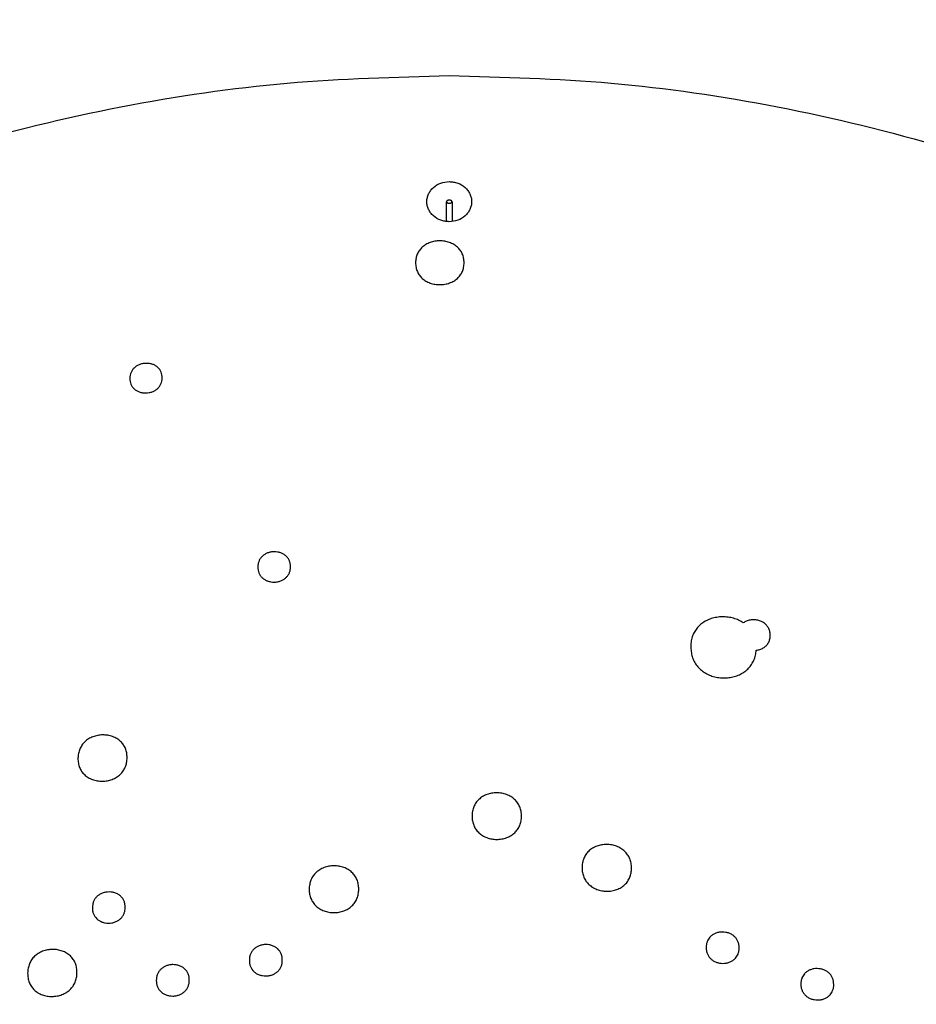
# Model space of a CAD drawing. Units: millimetres. Extents: x 24474 to 26435, y -9191 to 4772.
# Drawn here: x 25380 to 25541, y -2110 to -1934 of the extents above; entities that cross this region are included whole.
import ezdxf

# ---------------------------------------------------------------- set-up
doc = ezdxf.new("R2010")
doc.units = ezdxf.units.MM
doc.header["$PDMODE"] = 35
doc.layers.add('LINEE VISIBILI 2D', color=7, linetype='Continuous')
doc.layers.add('visibile', color=7, linetype='Continuous', lineweight=30)
doc.styles.add('ROMAND', font='romand')
doc.dimstyles.new('DIS_LISTINI', dxfattribs={"dimtxt": 10, "dimasz": 5, "dimexe": 3, "dimexo": 10, "dimgap": 5, "dimtad": 1, "dimdec": 1, "dimlfac": 0.1, "dimdsep": 46, "dimtxsty": 'ROMAND', "dimblk": 'OBLIQUE', "dimcen": 0, "dimse1": 1, "dimse2": 1, "dimadec": 0, "dimazin": 0, "dimtfac": 0.6, "dimtdec": 1, "dimtofl": 0, "dimtmove": 0, "dimatfit": 3, "dimldrblk": 'OBLIQUE', "dimfxl": 0, "dimtolj": 1, "dimarcsym": 0})

# ---------------------------------------------------------------- blocks, each defined once
blk = doc.blocks.new('_OBLIQUE')
at = {"color": 0, "linetype": 'ByBlock'}
blk.add_line((-0.5, -0.5), (0.5, 0.5), dxfattribs=at)
blk = doc.blocks.new('*D368')
at = {"layer": 'DEFPOINTS', "color": 0}
for p in [(25756.85, -1860.93), (25756.85, -2216.8), (25156.81, -2230.22)]:
    blk.add_point(p, dxfattribs=at)
at = {"layer": 'visibile', "color": 0, "lineweight": -2}
blk.add_line((25156.81, -1860.93), (25756.85, -1860.93), dxfattribs=at)
at = {"layer": 'visibile', "color": 0, "lineweight": -2, "xscale": 10, "yscale": 10, "zscale": 10, "rotation": 180}
blk.add_blockref('_OBLIQUE', (25156.81, -1860.93), dxfattribs=at)
at = {"layer": 'visibile', "color": 0, "lineweight": -2, "xscale": 10, "yscale": 10, "zscale": 10}
blk.add_blockref('_OBLIQUE', (25756.85, -1860.93), dxfattribs=at)
at = {"layer": 'visibile', "color": 0, "insert": (25469.48, -1845.93), "char_height": 20, "attachment_point": 5, "style": 'ROMAND'}
blk.add_mtext('\\A1;Ø60cm', dxfattribs=at)
blk = doc.blocks.new('*D369')
at = {"layer": 'DEFPOINTS', "color": 0}
for p in [(25987.85, -1769.48), (25987.85, -2641.32), (24926.42, -2646.87)]:
    blk.add_point(p, dxfattribs=at)
at = {"layer": 'visibile', "color": 0, "lineweight": -2}
blk.add_line((24926.42, -1769.48), (25987.85, -1769.48), dxfattribs=at)
at = {"layer": 'visibile', "color": 0, "lineweight": -2, "xscale": 10, "yscale": 10, "zscale": 10, "rotation": 180}
blk.add_blockref('_OBLIQUE', (24926.42, -1769.48), dxfattribs=at)
at = {"layer": 'visibile', "color": 0, "lineweight": -2, "xscale": 10, "yscale": 10, "zscale": 10}
blk.add_blockref('_OBLIQUE', (25987.85, -1769.48), dxfattribs=at)
at = {"layer": 'visibile', "color": 0, "insert": (25467.83, -1754.48), "char_height": 20, "attachment_point": 5, "style": 'ROMAND'}
blk.add_mtext('\\A1;106cm', dxfattribs=at)
blk = doc.blocks.new('*D370')
at = {"layer": 'DEFPOINTS', "color": 0}
for p in [(25457.07, -1943.56), (26092.26, -1943.56), (25695.23, -2943.74)]:
    blk.add_point(p, dxfattribs=at)
at = {"layer": 'visibile', "color": 0, "lineweight": -2}
blk.add_line((26092.26, -2943.74), (26092.26, -1943.56), dxfattribs=at)
at = {"layer": 'visibile', "color": 0, "lineweight": -2, "xscale": 10, "yscale": 10, "zscale": 10}
for p, rotation in [((26092.26, -1943.56), 90), ((26092.26, -2943.74), 270)]:
    blk.add_blockref('_OBLIQUE', p, dxfattribs=dict(at, rotation=rotation))
at = {"layer": 'visibile', "color": 0, "insert": (26077.26, -2443.65), "char_height": 20, "attachment_point": 5, "rotation": 90, "style": 'ROMAND'}
blk.add_mtext('\\A1;100cm', dxfattribs=at)

msp = doc.modelspace()

# ---------------------------------------------------------------- linework, layer by layer
at = {"layer": 'LINEE VISIBILI 2D'}
for points, weights, knots in [([(25181.9, -2349.74), (25156.78, -2294.21), (25156.78, -2233.61), (25156.78, -1943.56), (25457.07, -1943.56)], [0.884022477703, 0.920352301505, 1, 0.707106781187, 1], [343.421305, 343.421305, 343.421305, 471.689962, 471.689962, 943.379924, 943.379924, 943.379924]), ([(25457.07, -1943.56), (25757.36, -1943.56), (25757.36, -2233.61), (25757.36, -2294.21), (25732.24, -2349.74)], [1, 0.707106781187, 1, 0.920352301505, 0.884022477703], [0, 0, 0, 471.689962, 471.689962, 599.958619, 599.958619, 599.958619]), ([(25457.07, -1965.84), (25457.57, -1965.84), (25457.57, -1966.11), (25457.57, -1966.39), (25457.07, -1966.39), (25456.57, -1966.39), (25456.57, -1966.11), (25456.57, -1965.84), (25457.07, -1965.84)], [1, 0.707106781187, 1, 0.707106781187, 1, 0.707106781187, 1, 0.707106781187, 1], [0, 0, 0, 0.785398, 0.785398, 1.570796, 1.570796, 2.356194, 2.356194, 3.141593, 3.141593, 3.141593])]:
    msp.add_rational_spline(points, weights, degree=2, knots=knots, dxfattribs=at)
for points, knots in [([(25453.07, -1966.11), (25453.07, -1965.87), (25453.13, -1965.39), (25453.36, -1964.72), (25453.73, -1964.1), (25454.41, -1963.36), (25455.53, -1962.71), (25456.56, -1962.53), (25457.07, -1962.53)], [0, 0, 0, 0, 0.726839, 1.427316, 2.142879, 2.877432, 4.409532, 5.958904, 5.958904, 5.958904, 5.958904]), ([(25457.07, -1962.53), (25457.32, -1962.53), (25457.84, -1962.58), (25458.84, -1962.84), (25459.73, -1963.36), (25460.41, -1964.1), (25460.78, -1964.72), (25461.02, -1965.39), (25461.07, -1965.87), (25461.07, -1966.11)], [0, 0, 0, 0, 0.758365, 1.549396, 3.080456, 3.815609, 4.530927, 5.231724, 5.95892, 5.95892, 5.95892, 5.95892]), ([(25457.07, -1969.69), (25456.81, -1969.69), (25456.29, -1969.65), (25455.3, -1969.38), (25454.41, -1968.86), (25453.73, -1968.13), (25453.36, -1967.51), (25453.13, -1966.83), (25453.07, -1966.35), (25453.07, -1966.11)], [0, 0, 0, 0, 0.780733, 1.566525, 3.072956, 3.814759, 4.532624, 5.241358, 5.959126, 5.959126, 5.959126, 5.959126]), ([(25461.07, -1966.11), (25461.07, -1966.35), (25461.02, -1966.83), (25460.78, -1967.51), (25460.41, -1968.13), (25459.73, -1968.86), (25458.61, -1969.52), (25457.59, -1969.69), (25457.07, -1969.69)], [0, 0, 0, 0, 0.717279, 1.426108, 2.144253, 2.88661, 4.412011, 5.958904, 5.958904, 5.958904, 5.958904]), ([(25459.72, -1977.03), (25459.72, -1976.75), (25459.67, -1976.21), (25459.44, -1975.45), (25459.06, -1974.77), (25458.53, -1974.2), (25457.88, -1973.73), (25457.11, -1973.38), (25456.27, -1973.17), (25455.39, -1973.09), (25454.5, -1973.17), (25453.66, -1973.39), (25452.9, -1973.74), (25452.24, -1974.21), (25451.71, -1974.8), (25451.34, -1975.47), (25451.11, -1976.22), (25451.06, -1976.76), (25451.06, -1977.03)], [0, 0, 0, 0, 0.834677, 1.627376, 2.379709, 3.13755, 3.946297, 4.777269, 5.654508, 6.538866, 7.443863, 8.311504, 9.132382, 9.951487, 10.719817, 11.486078, 12.245196, 13.079078, 13.079078, 13.079078, 13.079078]), ([(25451.06, -1977.03), (25451.06, -1977.31), (25451.11, -1977.85), (25451.34, -1978.62), (25451.72, -1979.29), (25452.24, -1979.87), (25452.9, -1980.34), (25453.66, -1980.69), (25454.51, -1980.9), (25455.4, -1980.97), (25456.28, -1980.9), (25457.12, -1980.68), (25457.89, -1980.33), (25458.54, -1979.86), (25459.07, -1979.27), (25459.45, -1978.6), (25459.68, -1977.84), (25459.72, -1977.31), (25459.72, -1977.03)], [0, 0, 0, 0, 0.834343, 1.627978, 2.380738, 3.13912, 3.948861, 4.781104, 5.660127, 6.546447, 7.453451, 8.317494, 9.144984, 9.965093, 10.733967, 11.50068, 12.259905, 13.094262, 13.094262, 13.094262, 13.094262]), ([(25405.73, -1997.63), (25405.73, -1997.46), (25405.71, -1997.1), (25405.57, -1996.59), (25405.32, -1996.14), (25404.98, -1995.75), (25404.55, -1995.43), (25404.04, -1995.19), (25403.48, -1995.05), (25402.89, -1995.01), (25402.29, -1995.06), (25401.73, -1995.21), (25401.21, -1995.46), (25400.77, -1995.78), (25400.41, -1996.18), (25400.15, -1996.64), (25399.99, -1997.16), (25399.95, -1997.52), (25399.95, -1997.71)], [0, 0, 0, 0, 0.534647, 1.066691, 1.570135, 2.075134, 2.615084, 3.168518, 3.757977, 4.350649, 4.932136, 5.539407, 6.09693, 6.65343, 7.167341, 7.699283, 8.224189, 8.784288, 8.784288, 8.784288, 8.784288]), ([(25399.95, -1997.71), (25399.95, -1997.89), (25399.97, -1998.24), (25400.12, -1998.75), (25400.36, -1999.2), (25400.7, -1999.59), (25401.13, -1999.91), (25401.64, -2000.15), (25402.21, -2000.29), (25402.79, -2000.34), (25403.39, -2000.28), (25403.95, -2000.13), (25404.48, -1999.88), (25404.92, -1999.56), (25405.27, -1999.16), (25405.53, -1998.7), (25405.69, -1998.18), (25405.73, -1997.82), (25405.73, -1997.63)], [0, 0, 0, 0, 0.548514, 1.066933, 1.570559, 2.075767, 2.616074, 3.16998, 3.760145, 4.353601, 4.935851, 5.543891, 6.101945, 6.658831, 7.17295, 7.705035, 8.22979, 8.790195, 8.790195, 8.790195, 8.790195]), ([(25428.68, -2031.42), (25428.68, -2031.23), (25428.65, -2030.86), (25428.5, -2030.34), (25428.25, -2029.87), (25427.9, -2029.47), (25427.46, -2029.15), (25426.94, -2028.9), (25426.37, -2028.76), (25425.76, -2028.71), (25425.16, -2028.77), (25424.59, -2028.93), (25424.08, -2029.17), (25423.64, -2029.5), (25423.29, -2029.9), (25423.03, -2030.37), (25422.88, -2030.9), (25422.84, -2031.27), (25422.84, -2031.46)], [0, 0, 0, 0, 0.570808, 1.111396, 1.626073, 2.140911, 2.691802, 3.256818, 3.854544, 4.457594, 5.075176, 5.653311, 6.22812, 6.771118, 7.285969, 7.826299, 8.358689, 8.928517, 8.928517, 8.928517, 8.928517]), ([(25422.84, -2031.46), (25422.84, -2031.64), (25422.87, -2032), (25423.01, -2032.52), (25423.26, -2032.99), (25423.62, -2033.4), (25424.06, -2033.73), (25424.58, -2033.97), (25425.15, -2034.12), (25425.76, -2034.17), (25426.36, -2034.11), (25426.93, -2033.95), (25427.44, -2033.71), (25427.88, -2033.37), (25428.23, -2032.97), (25428.49, -2032.51), (25428.65, -2031.98), (25428.68, -2031.61), (25428.68, -2031.42)], [0, 0, 0, 0, 0.557458, 1.085179, 1.612957, 2.14187, 2.693201, 3.258734, 3.857182, 4.461016, 5.079412, 5.658262, 6.233613, 6.777049, 7.29216, 7.832748, 8.365067, 8.935327, 8.935327, 8.935327, 8.935327]), ([(25509.67, -2041.44), (25509.41, -2041.26), (25508.84, -2040.94), (25507.91, -2040.6), (25506.93, -2040.4), (25505.92, -2040.34), (25504.91, -2040.43), (25503.94, -2040.66), (25503.04, -2041.03), (25502.25, -2041.52), (25501.59, -2042.11), (25501.07, -2042.78), (25500.66, -2043.55), (25500.39, -2044.42), (25500.26, -2045.36), (25500.29, -2046.33), (25500.45, -2047.27), (25500.76, -2048.14), (25501.22, -2048.94), (25501.82, -2049.63), (25502.54, -2050.22), (25503.37, -2050.7), (25504.31, -2051.05), (25505.3, -2051.25), (25506.33, -2051.32), (25507.33, -2051.23), (25508.29, -2051.01), (25509.17, -2050.65), (25509.96, -2050.17), (25510.63, -2049.58), (25511.18, -2048.88), (25511.59, -2048.09), (25511.86, -2047.24), (25511.94, -2046.63), (25511.96, -2046.33)], [0, 0, 0, 0, 0.961329, 1.948104, 2.946326, 3.956159, 4.977488, 5.991284, 6.943128, 7.887136, 8.742997, 9.591692, 10.447005, 11.34322, 12.302377, 13.298371, 14.232231, 15.139302, 16.089508, 16.965452, 17.889404, 18.859013, 19.846808, 20.874341, 21.895216, 22.918728, 23.895198, 24.84246, 25.745742, 26.652395, 27.530424, 28.399476, 29.302205, 30.21711, 30.21711, 30.21711, 30.21711]), ([(25511.96, -2046.33), (25512.19, -2046.31), (25512.64, -2046.22), (25513.25, -2045.95), (25513.77, -2045.55), (25514.16, -2045.05), (25514.4, -2044.46), (25514.48, -2043.93), (25514.47, -2043.48), (25514.42, -2043.02), (25514.25, -2042.48), (25513.91, -2041.93), (25513.46, -2041.49), (25512.9, -2041.16), (25512.26, -2040.95), (25511.57, -2040.87), (25510.88, -2040.92), (25510.23, -2041.11), (25509.84, -2041.32), (25509.67, -2041.44)], [0, 0, 0, 0, 0.691035, 1.364592, 2.00581, 2.628268, 3.252793, 3.912147, 4.209941, 4.604718, 5.283912, 5.896674, 6.526389, 7.172772, 7.834659, 8.541654, 9.234581, 9.908465, 10.548497, 10.548497, 10.548497, 10.548497]), ([(25399.45, -2065.57), (25399.46, -2065.29), (25399.41, -2064.72), (25399.19, -2063.93), (25398.82, -2063.22), (25398.3, -2062.62), (25397.64, -2062.12), (25396.86, -2061.75), (25396, -2061.53), (25395.1, -2061.46), (25394.2, -2061.55), (25393.34, -2061.79), (25392.56, -2062.17), (25391.89, -2062.68), (25391.36, -2063.3), (25390.97, -2064.01), (25390.73, -2064.81), (25390.68, -2065.38), (25390.67, -2065.66)], [0, 0, 0, 0, 0.866257, 1.6846, 2.46493, 3.24257, 4.065822, 4.93227, 5.818854, 6.722883, 7.63292, 8.523716, 9.388261, 10.223781, 11.028097, 11.836481, 12.656897, 13.521041, 13.521041, 13.521041, 13.521041]), ([(25390.67, -2065.66), (25390.67, -2065.95), (25390.71, -2066.52), (25390.93, -2067.31), (25391.3, -2068.02), (25391.82, -2068.62), (25392.48, -2069.12), (25393.26, -2069.5), (25394.12, -2069.72), (25395.03, -2069.79), (25395.93, -2069.7), (25396.79, -2069.46), (25397.57, -2069.08), (25398.24, -2068.57), (25398.77, -2067.94), (25399.16, -2067.23), (25399.4, -2066.43), (25399.45, -2065.86), (25399.45, -2065.57)], [0, 0, 0, 0, 0.866822, 1.685322, 2.466078, 3.244189, 4.068147, 4.935574, 5.823356, 6.72886, 7.635048, 8.527084, 9.395396, 10.231678, 11.039155, 11.845273, 12.668446, 13.533061, 13.533061, 13.533061, 13.533061]), ([(25469.99, -2076.01), (25469.99, -2075.72), (25469.94, -2075.15), (25469.71, -2074.35), (25469.32, -2073.62), (25468.78, -2073), (25468.12, -2072.5), (25467.34, -2072.12), (25466.48, -2071.89), (25465.57, -2071.81), (25464.66, -2071.89), (25463.8, -2072.12), (25463.02, -2072.49), (25462.35, -2073), (25461.81, -2073.62), (25461.43, -2074.34), (25461.2, -2075.14), (25461.15, -2075.71), (25461.15, -2076)], [0, 0, 0, 0, 0.870514, 1.696441, 2.505901, 3.314696, 4.147864, 5.002538, 5.89802, 6.809559, 7.720822, 8.616146, 9.480872, 10.315668, 11.110503, 11.924086, 12.74438, 13.614849, 13.614849, 13.614849, 13.614849]), ([(25461.15, -2076), (25461.15, -2076.29), (25461.2, -2076.85), (25461.43, -2077.66), (25461.82, -2078.38), (25462.36, -2079), (25463.03, -2079.51), (25463.81, -2079.88), (25464.67, -2080.12), (25465.57, -2080.2), (25466.48, -2080.12), (25467.35, -2079.89), (25468.13, -2079.51), (25468.8, -2079.01), (25469.33, -2078.39), (25469.72, -2077.67), (25469.95, -2076.86), (25469.99, -2076.3), (25469.99, -2076.01)], [0, 0, 0, 0, 0.870819, 1.696903, 2.5067, 3.315906, 4.149733, 5.005308, 5.901941, 6.814859, 7.727502, 8.62396, 9.489588, 10.322337, 11.120278, 11.931545, 12.754542, 13.625464, 13.625464, 13.625464, 13.625464]), ([(25489.67, -2085.28), (25489.67, -2084.99), (25489.62, -2084.42), (25489.39, -2083.61), (25489, -2082.89), (25488.46, -2082.26), (25487.79, -2081.76), (25487.01, -2081.38), (25486.15, -2081.14), (25485.24, -2081.05), (25484.33, -2081.13), (25483.47, -2081.36), (25482.68, -2081.73), (25482.02, -2082.23), (25481.48, -2082.86), (25481.1, -2083.58), (25480.87, -2084.39), (25480.83, -2084.95), (25480.83, -2085.24)], [0, 0, 0, 0, 0.872401, 1.700793, 2.513077, 3.324347, 4.160128, 5.017277, 5.914893, 6.828493, 7.741438, 8.637806, 9.503333, 10.336143, 11.134186, 11.946572, 12.770764, 13.643637, 13.643637, 13.643637, 13.643637]), ([(25440.89, -2089.07), (25440.89, -2088.78), (25440.84, -2088.21), (25440.61, -2087.4), (25440.22, -2086.67), (25439.69, -2086.05), (25439.02, -2085.55), (25438.24, -2085.17), (25437.37, -2084.94), (25436.46, -2084.87), (25435.56, -2084.95), (25434.69, -2085.19), (25433.91, -2085.57), (25433.24, -2086.08), (25432.7, -2086.7), (25432.32, -2087.43), (25432.08, -2088.24), (25432.03, -2088.8), (25432.03, -2089.09)], [0, 0, 0, 0, 0.874306, 1.704603, 2.513709, 3.323523, 4.15803, 5.014233, 5.911701, 6.826115, 7.740839, 8.634357, 9.503193, 10.342233, 11.146429, 11.961671, 12.788427, 13.661767, 13.661767, 13.661767, 13.661767]), ([(25480.83, -2085.24), (25480.83, -2085.53), (25480.88, -2086.1), (25481.11, -2086.91), (25481.5, -2087.64), (25482.04, -2088.26), (25482.7, -2088.77), (25483.48, -2089.15), (25484.35, -2089.39), (25485.26, -2089.47), (25486.16, -2089.4), (25487.03, -2089.17), (25487.81, -2088.8), (25488.48, -2088.29), (25489.02, -2087.67), (25489.4, -2086.95), (25489.63, -2086.14), (25489.67, -2085.57), (25489.67, -2085.28)], [0, 0, 0, 0, 0.873062, 1.701225, 2.513828, 3.325484, 4.161874, 5.019909, 5.918622, 6.833538, 7.747772, 8.642506, 9.506144, 10.342303, 11.14344, 11.95346, 12.780384, 13.653713, 13.653713, 13.653713, 13.653713]), ([(25399.12, -2092.33), (25399.13, -2092.14), (25399.1, -2091.76), (25398.9, -2091.06), (25398.5, -2090.44), (25398.01, -2090.07), (25397.68, -2089.89), (25397.32, -2089.73), (25396.82, -2089.6), (25396.22, -2089.55), (25395.62, -2089.6), (25395.04, -2089.76), (25394.51, -2090.02), (25394.06, -2090.37), (25393.7, -2090.79), (25393.44, -2091.27), (25393.28, -2091.81), (25393.25, -2092.19), (25393.25, -2092.38)], [0, 0, 0, 0, 0.582466, 1.132849, 2.181933, 2.741503, 2.967725, 3.315066, 3.908619, 4.506843, 5.107555, 5.717164, 6.30848, 6.861381, 7.414252, 7.956045, 8.509151, 9.090279, 9.090279, 9.090279, 9.090279]), ([(25432.03, -2089.09), (25432.03, -2089.39), (25432.08, -2089.95), (25432.31, -2090.77), (25432.69, -2091.49), (25433.23, -2092.12), (25433.9, -2092.62), (25434.68, -2092.99), (25435.54, -2093.22), (25436.45, -2093.3), (25437.36, -2093.22), (25438.23, -2092.98), (25439.01, -2092.6), (25439.68, -2092.09), (25440.22, -2091.46), (25440.6, -2090.74), (25440.84, -2089.93), (25440.88, -2089.36), (25440.89, -2089.07)], [0, 0, 0, 0, 0.874666, 1.705211, 2.514697, 3.324938, 4.160097, 5.017166, 5.915734, 6.831468, 7.747535, 8.642164, 9.511912, 10.348824, 11.156214, 11.969132, 12.798649, 13.672472, 13.672472, 13.672472, 13.672472]), ([(25393.25, -2092.38), (25393.24, -2092.58), (25393.27, -2092.96), (25393.47, -2093.66), (25393.87, -2094.27), (25394.36, -2094.65), (25394.69, -2094.83), (25395.05, -2094.99), (25395.55, -2095.12), (25396.15, -2095.17), (25396.75, -2095.12), (25397.33, -2094.96), (25397.86, -2094.7), (25398.31, -2094.35), (25398.67, -2093.93), (25398.93, -2093.45), (25399.09, -2092.91), (25399.12, -2092.53), (25399.12, -2092.33)], [0, 0, 0, 0, 0.582897, 1.133164, 2.18262, 2.742501, 2.968862, 3.316431, 3.910488, 4.509253, 5.11053, 5.720691, 6.312398, 6.865641, 7.4187, 7.960683, 8.513656, 9.095167, 9.095167, 9.095167, 9.095167]), ([(25508.92, -2099.56), (25508.92, -2099.36), (25508.89, -2098.99), (25508.73, -2098.44), (25508.47, -2097.96), (25508.11, -2097.54), (25507.66, -2097.19), (25507.14, -2096.94), (25506.57, -2096.78), (25505.97, -2096.72), (25505.36, -2096.77), (25504.79, -2096.92), (25504.26, -2097.16), (25503.91, -2097.44), (25503.52, -2097.83), (25503.23, -2098.3), (25503.06, -2098.95), (25503.03, -2099.33), (25503.03, -2099.52)], [0, 0, 0, 0, 0.583253, 1.137403, 1.681183, 2.223695, 2.789477, 3.368856, 3.965454, 4.566781, 5.168554, 5.773749, 6.340264, 6.90509, 7.115134, 7.982996, 8.535566, 9.119349, 9.119349, 9.119349, 9.119349]), ([(25427.22, -2101.77), (25427.23, -2101.58), (25427.2, -2101.2), (25427, -2100.48), (25426.57, -2099.86), (25426.06, -2099.48), (25425.73, -2099.29), (25425.37, -2099.14), (25424.88, -2099.01), (25424.27, -2098.96), (25423.66, -2099.02), (25423.09, -2099.18), (25422.57, -2099.43), (25422.12, -2099.78), (25421.76, -2100.2), (25421.51, -2100.68), (25421.35, -2101.22), (25421.32, -2101.6), (25421.32, -2101.8)], [0, 0, 0, 0, 0.584963, 1.139978, 2.22264, 2.785979, 3.042959, 3.364683, 3.960789, 4.563274, 5.194639, 5.772728, 6.344041, 6.913421, 7.453262, 7.997019, 8.552001, 9.135991, 9.135991, 9.135991, 9.135991]), ([(25390.49, -2104.01), (25390.49, -2103.72), (25390.45, -2103.15), (25390.23, -2102.34), (25389.85, -2101.61), (25389.32, -2100.99), (25388.65, -2100.48), (25387.87, -2100.12), (25387.02, -2099.89), (25386.12, -2099.82), (25385.21, -2099.91), (25384.35, -2100.15), (25383.57, -2100.54), (25382.89, -2101.06), (25382.35, -2101.69), (25381.97, -2102.42), (25381.73, -2103.23), (25381.68, -2103.8), (25381.67, -2104.09)], [0, 0, 0, 0, 0.875891, 1.708308, 2.514388, 3.321584, 4.153514, 5.007017, 5.880462, 6.793812, 7.702268, 8.601063, 9.471009, 10.3143, 11.139411, 11.954531, 12.785933, 13.659832, 13.659832, 13.659832, 13.659832]), ([(25503.03, -2099.52), (25503.03, -2099.72), (25503.06, -2100.1), (25503.22, -2100.64), (25503.48, -2101.12), (25503.84, -2101.54), (25504.28, -2101.89), (25504.81, -2102.14), (25505.38, -2102.3), (25505.98, -2102.36), (25506.59, -2102.32), (25507.16, -2102.17), (25507.69, -2101.92), (25508.05, -2101.64), (25508.43, -2101.25), (25508.72, -2100.78), (25508.9, -2100.13), (25508.92, -2099.75), (25508.92, -2099.56)], [0, 0, 0, 0, 0.583906, 1.137653, 1.681612, 2.224308, 2.790416, 3.370164, 3.967268, 4.569142, 5.171439, 5.77713, 6.343988, 6.909127, 7.119256, 7.987403, 8.539855, 9.124045, 9.124045, 9.124045, 9.124045]), ([(25410.58, -2105.36), (25410.58, -2105.16), (25410.55, -2104.78), (25410.36, -2104.06), (25409.94, -2103.44), (25409.43, -2103.06), (25409.09, -2102.88), (25408.73, -2102.73), (25408.24, -2102.6), (25407.63, -2102.55), (25407.03, -2102.61), (25406.45, -2102.77), (25405.94, -2103.03), (25405.49, -2103.37), (25405.13, -2103.79), (25404.87, -2104.28), (25404.72, -2104.82), (25404.68, -2105.2), (25404.68, -2105.4)], [0, 0, 0, 0, 0.584973, 1.141578, 2.221539, 2.784177, 3.040824, 3.362164, 3.957599, 4.559675, 5.190729, 5.766871, 6.340017, 6.906095, 7.449837, 7.993973, 8.549217, 9.133142, 9.133142, 9.133142, 9.133142]), ([(25421.32, -2101.8), (25421.32, -2101.99), (25421.35, -2102.37), (25421.55, -2103.09), (25421.97, -2103.71), (25422.48, -2104.1), (25422.81, -2104.28), (25423.17, -2104.43), (25423.66, -2104.56), (25424.28, -2104.61), (25424.88, -2104.56), (25425.45, -2104.39), (25425.97, -2104.14), (25426.42, -2103.8), (25426.78, -2103.38), (25427.04, -2102.89), (25427.19, -2102.35), (25427.22, -2101.97), (25427.22, -2101.77)], [0, 0, 0, 0, 0.585193, 1.140214, 2.223186, 2.786806, 3.043928, 3.365839, 3.962405, 4.565386, 5.197284, 5.773965, 6.347478, 6.913488, 7.457152, 8.001052, 8.555874, 9.14022, 9.14022, 9.14022, 9.14022]), ([(25381.67, -2104.09), (25381.67, -2104.39), (25381.71, -2104.96), (25381.94, -2105.77), (25382.31, -2106.5), (25382.85, -2107.12), (25383.51, -2107.63), (25384.29, -2107.99), (25385.14, -2108.22), (25386.04, -2108.29), (25386.95, -2108.2), (25387.81, -2107.96), (25388.6, -2107.57), (25389.27, -2107.05), (25389.81, -2106.42), (25390.2, -2105.68), (25390.44, -2104.87), (25390.49, -2104.3), (25390.49, -2104.01)], [0, 0, 0, 0, 0.876355, 1.708805, 2.515177, 3.322736, 4.155213, 5.009407, 5.883751, 6.798212, 7.707843, 8.607628, 9.478363, 10.322236, 11.14769, 11.963092, 12.794463, 13.668749, 13.668749, 13.668749, 13.668749]), ([(25525.84, -2106.11), (25525.84, -2105.91), (25525.81, -2105.53), (25525.65, -2104.99), (25525.39, -2104.5), (25525.03, -2104.08), (25524.59, -2103.74), (25524.06, -2103.48), (25523.49, -2103.32), (25522.89, -2103.26), (25522.29, -2103.3), (25521.72, -2103.45), (25521.19, -2103.7), (25520.83, -2103.97), (25520.45, -2104.36), (25520.16, -2104.83), (25519.99, -2105.48), (25519.96, -2105.86), (25519.96, -2106.06)], [0, 0, 0, 0, 0.583413, 1.137963, 1.6823, 2.225086, 2.79129, 3.37063, 3.967227, 4.5682, 5.169587, 5.772308, 6.34, 6.900693, 7.114117, 7.981567, 8.534023, 9.118205, 9.118205, 9.118205, 9.118205]), ([(25404.68, -2105.4), (25404.68, -2105.59), (25404.71, -2105.97), (25404.91, -2106.69), (25405.33, -2107.31), (25405.84, -2107.69), (25406.17, -2107.88), (25406.53, -2108.03), (25407.02, -2108.16), (25407.64, -2108.2), (25408.24, -2108.15), (25408.81, -2107.98), (25409.33, -2107.73), (25409.77, -2107.38), (25410.13, -2106.96), (25410.39, -2106.47), (25410.55, -2105.93), (25410.58, -2105.55), (25410.58, -2105.36)], [0, 0, 0, 0, 0.585389, 1.141829, 2.222094, 2.785005, 3.041788, 3.363307, 3.959186, 4.561741, 5.193316, 5.769907, 6.343389, 6.909749, 7.453654, 7.997924, 8.553002, 9.137278, 9.137278, 9.137278, 9.137278]), ([(25519.96, -2106.06), (25519.96, -2106.25), (25519.99, -2106.63), (25520.15, -2107.17), (25520.41, -2107.66), (25520.77, -2108.08), (25521.22, -2108.43), (25521.74, -2108.69), (25522.31, -2108.85), (25522.91, -2108.91), (25523.51, -2108.86), (25524.09, -2108.71), (25524.61, -2108.47), (25524.97, -2108.19), (25525.35, -2107.8), (25525.64, -2107.33), (25525.82, -2106.68), (25525.85, -2106.3), (25525.84, -2106.11)], [0, 0, 0, 0, 0.583758, 1.139868, 1.682624, 2.225568, 2.792056, 3.371735, 3.96879, 4.570267, 5.172125, 5.775292, 6.343298, 6.904249, 7.117754, 7.98543, 8.53774, 9.122299, 9.122299, 9.122299, 9.122299])]:
    msp.add_open_spline(points, degree=3, knots=knots, dxfattribs=at)
for points in [[(25456.57, -1969.67), (25456.57, -1967.9), (25456.57, -1966.12)], [(25457.57, -1966.12), (25457.57, -1967.9), (25457.57, -1969.67)]]:
    msp.add_open_spline(points, degree=2, dxfattribs=at)

# ---------------------------------------------------------------- dimensions: what is measured, and where the dimension line sits
at = {"layer": 'visibile'}
for base, p1, p2, override, picture, middle in [((25987.85, -1769.48), (24926.42, -2646.87), (25987.85, -2641.32), {"dimtxt": 20, "dimasz": 10, "dimdec": 0, "dimpost": '<>cm'}, '*D369', (25467.83, -1769.48)), ((25756.85, -1860.93), (25156.81, -2230.22), (25756.85, -2216.8), {"dimtxt": 20, "dimasz": 10, "dimdec": 0, "dimpost": 'Ø<>cm'}, '*D368', (25469.48, -1860.93))]:
    dim = msp.add_linear_dim(base=base, p1=p1, p2=p2, dimstyle='DIS_LISTINI', override=override, dxfattribs=at)
    dim.commit()
    dim.dimension.update_dxf_attribs({"geometry": picture, "text_midpoint": middle, "dimtype": 160})
dim = msp.add_linear_dim(base=(26092.26, -1943.56), p1=(25695.23, -2943.74), p2=(25457.07, -1943.56), angle=90, dimstyle='DIS_LISTINI', override={"dimtxt": 20, "dimasz": 10, "dimpost": 'cm'}, dxfattribs=at)
dim.commit()
dim.dimension.update_dxf_attribs({"geometry": '*D370', "text_midpoint": (26077.26, -2443.65)})

doc.saveas('drawing.dxf')
